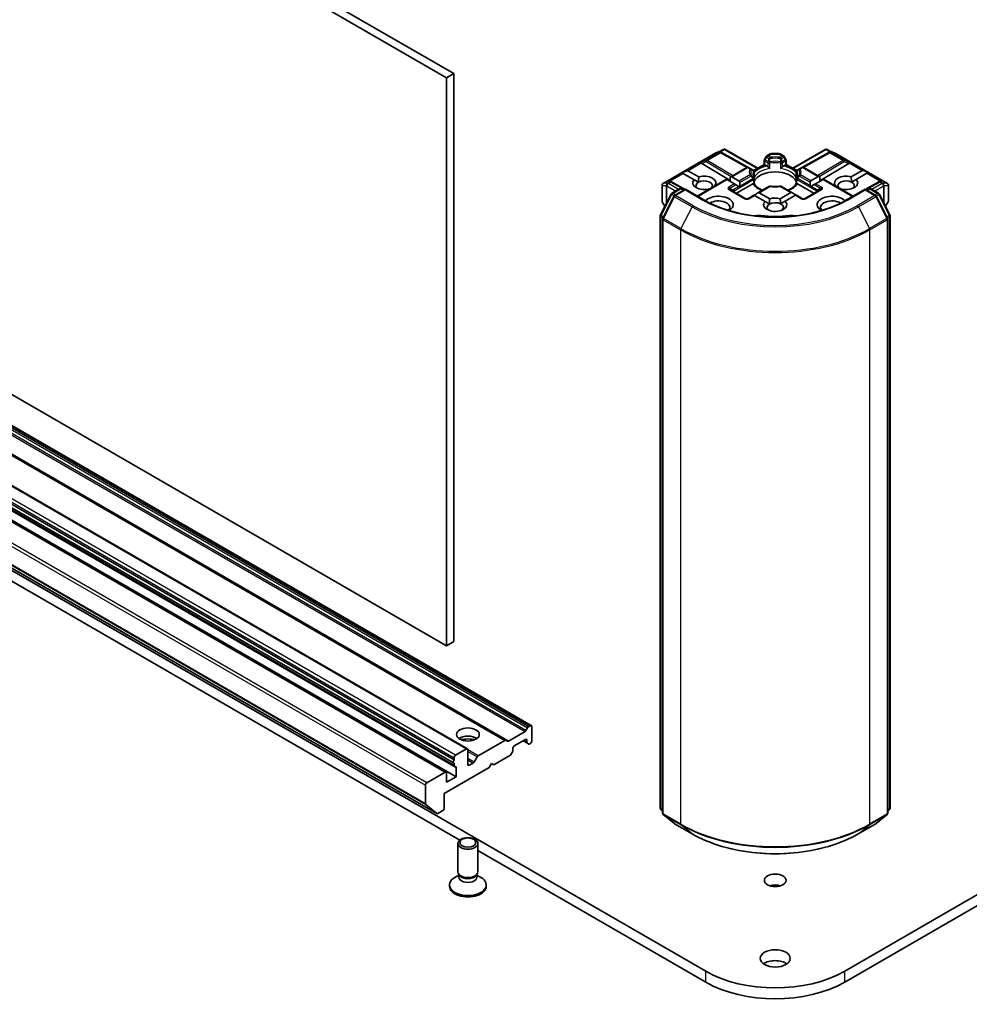
# Model space of a CAD drawing. Units: millimetres. Extents: x 36 to 8112, y 20 to 1425.
# Drawn here: x 726 to 805, y 168 to 250 of the extents above; entities that cross this region are included whole.
import ezdxf

# ---------------------------------------------------------------- set-up
doc = ezdxf.new("R2010")
doc.units = ezdxf.units.MM
doc.header["$LTSCALE"] = 2.5
doc.layers.add('Visible (ISO)', color=7, linetype='Continuous', lineweight=35)
doc.layers.add('Visible Narrow (ISO)', color=7, linetype='Continuous', lineweight=25)

msp = doc.modelspace()

# ---------------------------------------------------------------- linework, layer by layer
at = {"layer": 'Visible (ISO)'}
for p, q in [((682.672, 290.603), (761.239, 245.242)), ((761.828, 245.583), (683.261, 290.944)), ((761.828, 245.583), (761.239, 245.242)), ((761.828, 198.407), (761.828, 245.583)), ((761.239, 245.242), (761.239, 198.067)), ((761.239, 198.067), (682.672, 243.428)), ((779.22, 236.47), (783.619, 239.009)), ((783.635, 239.018), (784.27, 239.296)), ((784.013, 239.055), (784.072, 239.026)), ((784.078, 239.022), (786.259, 237.806)), ((784.312, 239.313), (784.312, 239.27)), ((784.344, 239.308), (787.088, 237.724)), ((787.839, 238.747), (788.134, 238.917)), ((788.865, 238.94), (788.217, 238.94)), ((789.243, 238.747), (788.948, 238.917)), ((789.995, 237.724), (792.738, 239.308)), ((793.004, 239.022), (790.823, 237.806)), ((792.771, 239.313), (792.771, 239.27)), ((792.812, 239.296), (793.447, 239.018)), ((793.011, 239.026), (793.069, 239.055)), ((793.464, 239.009), (797.862, 236.47)), ((782.432, 238.134), (784.809, 236.713)), ((786.756, 237.532), (787.628, 238.036)), ((787.628, 238.036), (787.628, 238.382)), ((787.677, 238.007), (787.628, 238.036)), ((787.778, 238.686), (787.65, 238.465)), ((787.677, 238.007), (787.866, 237.898)), ((789.216, 237.898), (789.405, 238.007)), ((789.432, 238.465), (789.304, 238.686)), ((789.454, 238.036), (789.405, 238.007)), ((789.454, 238.382), (789.454, 238.036)), ((789.454, 238.036), (790.327, 237.532)), ((794.65, 238.134), (792.239, 236.693)), ((780.789, 237.357), (781.192, 237.524)), ((780.789, 237.357), (780.847, 237.324)), ((780.894, 237.297), (780.847, 237.324)), ((781.802, 236.773), (780.894, 237.297)), ((781.287, 237.524), (782.195, 236.999)), ((784.809, 236.998), (786.17, 237.783)), ((786.517, 237.679), (786.336, 237.783)), ((786.715, 237.565), (786.517, 237.679)), ((786.799, 237.42), (786.799, 237.013)), ((790.284, 237.013), (790.284, 237.42)), ((790.565, 237.679), (790.367, 237.565)), ((790.746, 237.783), (790.565, 237.679)), ((792.239, 237.017), (790.912, 237.783)), ((794.843, 237.012), (795.762, 237.543)), ((796.155, 237.316), (795.256, 236.797)), ((796.259, 237.377), (795.856, 237.543)), ((796.202, 237.343), (796.155, 237.316)), ((796.259, 237.377), (796.202, 237.343)), ((768.276, 191.43), (689.708, 236.791)), ((779.829, 236.64), (779.93, 236.589)), ((781.053, 235.963), (779.936, 236.586)), ((781.802, 236.773), (782.166, 236.563)), ((782.059, 235.41), (784.485, 236.811)), ((784.534, 236.783), (784.485, 236.811)), ((785.153, 236.425), (784.534, 236.783)), ((784.809, 236.998), (784.809, 236.624)), ((784.927, 237.009), (785.546, 236.652)), ((785.271, 236.357), (785.153, 236.425)), ((785.526, 236.21), (785.271, 236.357)), ((785.32, 235.649), (786.688, 236.439)), ((785.595, 236.544), (785.595, 236.25)), ((786.799, 236.849), (786.799, 236.444)), ((790.284, 236.444), (790.284, 236.849)), ((790.394, 236.439), (791.762, 235.649)), ((791.454, 236.27), (791.454, 236.564)), ((791.502, 236.672), (792.121, 237.029)), ((791.777, 236.377), (791.523, 236.23)), ((791.895, 236.445), (791.777, 236.377)), ((792.514, 236.802), (791.895, 236.445)), ((792.239, 236.643), (792.239, 237.017)), ((792.563, 236.83), (792.514, 236.802)), ((795.023, 235.41), (792.563, 236.83)), ((794.882, 236.581), (795.256, 236.797)), ((797.146, 236.586), (796.03, 235.963)), ((797.152, 236.589), (797.253, 236.64)), ((766.164, 190.211), (687.597, 235.572)), ((779.004, 233.847), (779.884, 235.575)), ((779.137, 236.326), (779.137, 235.033)), ((779.949, 235.644), (780.601, 236.02)), ((781.077, 235.977), (780.185, 235.462)), ((780.768, 236.02), (780.959, 235.909)), ((781.077, 235.921), (781.077, 235.977)), ((782.614, 235.09), (781.077, 235.977)), ((783.11, 236.017), (783.103, 236.022)), ((783.495, 236.248), (783.503, 236.244)), ((786.101, 235.198), (784.765, 235.969)), ((785.584, 236.176), (785.526, 236.21)), ((787.097, 235.677), (786.842, 235.53)), ((788.02, 236.209), (787.097, 235.677)), ((787.215, 235.689), (788.087, 235.185)), ((788.95, 235.198), (789.833, 235.708)), ((789.951, 235.696), (789.063, 236.209)), ((789.951, 235.696), (790.206, 235.549)), ((792.317, 235.969), (790.981, 235.198)), ((791.523, 236.23), (791.464, 236.196)), ((793.545, 236.263), (793.564, 236.274)), ((796.005, 235.977), (794.468, 235.09)), ((796.005, 235.977), (796.005, 235.921)), ((796.897, 235.462), (796.005, 235.977)), ((796.123, 235.909), (796.315, 236.02)), ((796.481, 236.02), (797.133, 235.644)), ((797.198, 235.575), (798.078, 233.847)), ((797.945, 235.033), (797.945, 236.326)), ((762.972, 189.502), (684.405, 234.863)), ((779.159, 234.95), (779.375, 234.576)), ((780.12, 235.393), (779.2, 233.588)), ((786.773, 235.49), (786.267, 235.198)), ((786.822, 235.462), (786.773, 235.49)), ((787.694, 234.958), (786.822, 235.462)), ((787.694, 234.958), (788.058, 234.748)), ((788.989, 234.767), (789.363, 234.983)), ((790.226, 235.481), (789.363, 234.983)), ((790.275, 235.509), (790.226, 235.481)), ((790.815, 235.198), (790.275, 235.509)), ((797.882, 233.588), (796.963, 235.393)), ((797.707, 234.576), (797.923, 234.95)), ((683.3, 233.94), (761.867, 188.579)), ((761.823, 188.329), (683.256, 233.69)), ((683.335, 233.402), (761.902, 188.041)), ((778.986, 184.59), (778.986, 233.771)), ((779.182, 233.513), (779.182, 184.168)), ((797.9, 184.168), (797.9, 233.513)), ((798.097, 233.771), (798.097, 184.59)), ((761.204, 187.574), (682.637, 232.935)), ((762.025, 187.181), (683.457, 232.541)), ((896.453, 230.001), (794.316, 171.032)), ((681.858, 229.481), (760.425, 184.12)), ((794.316, 170.125), (896.453, 229.094)), ((782.766, 171.032), (700.271, 218.661)), ((700.271, 217.754), (762.327, 181.925)), ((761.828, 198.407), (761.239, 198.067)), ((768.045, 191.337), (768.192, 191.422)), ((766.375, 190.146), (767.751, 190.94)), ((767.834, 191.028), (767.961, 191.249)), ((768.31, 190.129), (768.31, 191.354)), ((763.861, 188.921), (766.081, 190.203)), ((766.164, 190.211), (766.292, 190.138)), ((766.857, 189.743), (767.799, 190.288)), ((767.603, 190.174), (767.952, 189.973)), ((767.917, 190.22), (767.917, 190.049)), ((768.079, 189.899), (767.952, 189.973)), ((768.162, 189.908), (768.192, 189.925)), ((762.889, 189.494), (761.985, 188.972)), ((763.007, 188.201), (763.007, 189.426)), ((765.167, 188.178), (766.493, 188.944)), ((766.704, 189.253), (766.577, 189.032)), ((766.739, 189.369), (766.739, 189.539)), ((761.867, 188.768), (761.867, 188.579)), ((761.867, 188.322), (761.867, 188.118)), ((763.449, 188.32), (763.125, 188.133)), ((763.532, 188.408), (763.778, 188.833)), ((764.774, 187.952), (764.971, 188.292)), ((764.971, 188.292), (765.167, 188.178)), ((761.121, 187.566), (759.589, 186.682)), ((761.043, 185.797), (764.774, 187.952)), ((761.239, 186.727), (761.239, 187.498)), ((762.025, 187.952), (762.025, 187.181)), ((759.471, 186.477), (759.471, 184.939)), ((762.025, 187.181), (761.239, 186.727)), ((761.043, 184.572), (761.043, 185.797)), ((760.418, 184.125), (759.499, 184.868)), ((760.508, 184.128), (760.925, 184.368)), ((779.182, 184.352), (779.048, 184.461)), ((779.244, 184.038), (780.163, 183.295)), ((796.919, 183.295), (797.838, 184.038)), ((798.035, 184.461), (797.9, 184.352)), ((780.185, 183.28), (781.638, 182.441)), ((795.444, 182.441), (796.897, 183.28)), ((762.173, 179.289), (762.173, 181.646)), ((763.84, 179.289), (763.84, 181.646)), ((763.84, 181.052), (782.766, 170.125)), ((762.307, 178.997), (762.227, 179.119)), ((763.707, 178.997), (763.786, 179.119)), ((762.259, 179.015), (761.926, 178.823)), ((762.259, 178.836), (762.259, 179.071)), ((763.755, 178.836), (763.755, 179.071)), ((763.755, 179.015), (764.087, 178.823)), ((761.479, 178.087), (761.479, 178.199)), ((764.534, 178.087), (764.534, 178.199))]:
    msp.add_line(p, q, dxfattribs=at)
for centre, start, end in [((783.702, 238.865), 113.65417, 120), ((783.997, 238.877), 60.84996, 63.31121), ((788.217, 238.773), 90, 120), ((788.865, 238.773), 60, 90), ((793.085, 238.877), 116.68879, 119.15004), ((793.38, 238.865), 60, 66.34583), ((787.795, 238.382), 150, 180), ((787.922, 238.603), 120, 150), ((789.16, 238.603), 30, 60), ((789.288, 238.382), 0, 30), ((786.253, 237.639), 60, 120), ((786.632, 237.42), 0, 60.00001), ((790.45, 237.42), 120, 180), ((790.829, 237.639), 60, 120), ((779.304, 236.326), 120, 180), ((779.855, 236.44), 60.84996, 63.31121), ((786.632, 236.849), 0, 24.18021), ((790.45, 236.849), 155.81979, 180), ((797.227, 236.44), 116.68879, 119.15004), ((797.779, 236.326), 0, 60), ((780.033, 235.499), 120, 153.00449), ((780.684, 235.875), 60, 120), ((788.103, 236.065), 83.15253, 120), ((788.979, 236.065), 60, 96.84747), ((796.398, 235.875), 60, 120), ((797.049, 235.499), 26.99551, 60), ((779.304, 235.033), 180, 210), ((780.268, 235.318), 120, 153.00449), ((786.184, 235.342), 240, 300), ((790.898, 235.342), 240, 300), ((796.814, 235.318), 26.99551, 60), ((797.779, 235.033), 330, 0), ((779.152, 233.771), 153.00449, 180), ((779.349, 233.513), 153.00449, 180), ((797.734, 233.513), 0, 26.99551), ((797.93, 233.771), 0, 26.99551), ((779.152, 184.59), 180, 231.05172), ((779.349, 184.168), 180, 231.05172), ((797.734, 184.168), 308.94828, 0), ((797.93, 184.59), 308.94828, 0), ((780.268, 183.425), 231.05172, 240), ((796.814, 183.425), 300, 308.94828)]:
    msp.add_arc(centre, 0.167, start, end, dxfattribs=at)
for centre, major_axis, ratio, start_param, end_param in [((783.927, 238.912), (0.177, 0.005), 0.926803, 1.312514, 1.956015), ((783.969, 238.891), (-0.115, 0.16), 0.800195, 5.290724, 5.559557), ((784.299, 239.127), (0.35, 0.177), 0.422275, 1.324998, 1.559429), ((792.783, 239.127), (-0.35, 0.177), 0.422275, 4.723757, 4.958188), ((793.113, 238.891), (-0.115, -0.16), 0.800195, 3.865221, 4.134054), ((793.155, 238.912), (-0.177, 0.005), 0.926803, 4.32717, 4.970672), ((782.437, 238.052), (0.074, -0.15), 0.113726, 2.363817, 3.007319), ((782.71, 238.164), (-0.319, 0.023), 0.302625, 0.222899, 0.540065), ((794.373, 238.164), (0.319, 0.023), 0.302625, 5.74312, 6.060286), ((794.645, 238.052), (-0.074, -0.15), 0.113726, 3.275867, 3.919368), ((781.169, 237.319), (0.118, 0.204), 0.57735, 0, 0.643501), ((788.541, 236.374), (1.806, 0), 0.57735, 0.265163, 2.87643), ((795.88, 237.339), (-0.118, 0.204), 0.57735, 5.639684, 6.283185), ((779.743, 236.496), (0.177, 0.005), 0.926803, 1.312514, 1.956015), ((779.785, 236.475), (-0.115, 0.16), 0.800195, 5.290724, 5.559557), ((782.649, 236.511), (-0.961, 0), 0.57735, 5.791075, 8.346092), ((782.649, 236.284), (-0.683, 0), 0.57735, 5.497787, 6.881593), ((782.649, 236.284), (0.683, 0), 0.57735, 5.794607, 8.63938), ((782.649, 236.511), (0.961, 0), 0.57735, 5.791075, 8.346092), ((784.809, 236.805), (0.118, 0.204), 0.57735, 0, 0.785398), ((785.428, 236.448), (0.118, 0.204), 0.57735, 5.497787, 6.283185), ((791.62, 236.467), (-0.118, 0.204), 0.57735, 0, 0.785398), ((792.239, 236.825), (-0.118, 0.204), 0.57735, 5.497787, 6.283185), ((794.434, 236.511), (-0.961, 0), 0.57735, 4.272622, 6.722952), ((794.434, 236.284), (-0.683, 0), 0.57735, 3.996945, 6.771764), ((794.434, 236.511), (0.961, 0), 0.57735, 4.176986, 6.826824), ((794.434, 236.284), (0.683, 0), 0.57735, 5.684778, 7.138538), ((797.297, 236.475), (-0.115, -0.16), 0.800195, 3.865221, 4.134054), ((797.339, 236.496), (-0.177, 0.005), 0.926803, 4.32717, 4.970672), ((785.428, 236.154), (0.118, 0.204), 0.57735, 5.139468, 5.497787), ((787.097, 235.484), (0.118, 0.204), 0.57735, 0, 0.785398), ((788.541, 235.671), (0.944, 0), 0.57735, 1.40444, 1.737153), ((789.951, 235.504), (-0.118, 0.204), 0.57735, 5.497787, 6.283185), ((790.206, 235.357), (-0.118, 0.204), 0.57735, 5.139468, 5.497787), ((791.62, 236.173), (-0.118, 0.204), 0.57735, 0.785398, 1.143718), ((783.827, 234.696), (1.222, 0), 0.57735, 5.520324, 8.949974), ((783.827, 234.469), (0.944, 0), 0.57735, 5.81076, 8.71373), ((786.842, 235.337), (0.118, 0.204), 0.57735, 0.785398, 1.143718), ((788.541, 234.696), (-0.961, 0), 0.57735, 5.791075, 9.968417), ((788.541, 234.469), (-0.683, 0), 0.57735, 5.497787, 6.881593), ((788.541, 234.469), (0.683, 0), 0.57735, 0.855353, 2.356194), ((788.541, 234.696), (-0.961, 0), 0.57735, 4.272622, 5.2045), ((788.541, 234.469), (0.683, 0), 0.57735, 5.684778, 7.138538), ((793.255, 234.696), (-1.222, 0), 0.57735, 3.616396, 7.046047), ((793.255, 234.469), (-0.944, 0), 0.57735, 3.85264, 6.755611), ((787.23, 233.485), (0.556, 0), 0.57735, 1.356478, 2.097213), ((788.541, 236.964), (5.611, 0), 0.57735, 4.49807, 4.926708), ((789.853, 233.485), (0.556, 0), 0.57735, 1.044379, 1.785115), ((768.192, 191.286), (0.083, 0.144), 0.57735, 5.497787, 7.068583), ((763.007, 190.016), (0.944, 0), 0.57735, 0.673746, 2.467847), ((767.751, 191.076), (0.083, 0.144), 0.57735, 3.926991, 4.712389), ((768.045, 191.2), (0.083, 0.144), 0.57735, 0.785398, 1.570796), ((763.007, 189.199), (-1.944, 0), 0.57735, 4.405297, 5.019481), ((766.081, 190.067), (0.083, 0.144), 0.57735, 0, 0.785398), ((766.375, 190.282), (-0.083, -0.144), 0.57735, 0, 0.785398), ((766.857, 189.607), (-0.083, -0.144), 0.57735, 3.926991, 5.497787), ((767.799, 190.152), (0.083, 0.144), 0.57735, 5.497787, 7.068583), ((768.035, 190.117), (-0.083, -0.144), 0.57735, 5.497787, 6.283185), ((768.162, 190.044), (-0.083, -0.144), 0.57735, 0, 0.785398), ((768.192, 190.061), (-0.083, -0.144), 0.57735, 0.785398, 2.356194), ((761.985, 188.836), (0.083, 0.144), 0.57735, 0.785398, 2.356194), ((762.889, 189.358), (0.083, 0.144), 0.57735, 5.497787, 7.068583), ((763.861, 188.785), (0.083, 0.144), 0.57735, 0.785398, 1.570796), ((766.493, 189.08), (-0.083, -0.144), 0.57735, 0.785398, 1.570796), ((766.621, 189.301), (-0.083, -0.144), 0.57735, 1.570796, 2.356194), ((761.907, 188.473), (-0.083, -0.144), 0.57735, 4.266828, 6.728747), ((761.985, 188.186), (-0.083, -0.144), 0.57735, 5.497787, 6.728747), ((763.125, 188.269), (-0.083, -0.144), 0.57735, 5.497787, 7.068583), ((763.449, 188.456), (0.083, 0.144), 0.57735, 3.926991, 4.712389), ((761.121, 187.43), (0.083, 0.144), 0.57735, 5.497787, 7.068583), ((761.907, 187.884), (0.083, 0.144), 0.57735, 5.497787, 6.728747), ((759.589, 186.545), (0.083, 0.144), 0.57735, 0.785398, 2.356194), ((759.589, 185.007), (-0.083, -0.144), 0.57735, 5.497787, 6.192525), ((760.508, 184.264), (-0.083, -0.144), 0.57735, 6.192525, 7.068583), ((760.925, 184.504), (-0.083, -0.144), 0.57735, 0.785398, 2.356194), ((763.007, 179.289), (-0.833, 0), 0.57735, 0, 3.141593), ((763.007, 178.199), (-1.528, 0), 0.57735, 5.497787, 10.210176), ((763.007, 178.836), (-0.748, 0), 0.57735, 0, 3.141593), ((763.007, 179.15), (-0.748, 0), 0.57735, 0.361367, 2.780226), ((763.007, 178.087), (-1.528, 0), 0.57735, 0, 3.141593), ((788.541, 177.677), (-0.901, 0), 0.57735, 4.201751, 5.223027), ((788.541, 171.191), (-1.25, 0), 0.57735, 3.821266, 5.603511), ((788.541, 174.366), (-8.167, 0), 0.57735, 0.785398, 2.356194), ((788.541, 173.459), (8.167, 0), 0.57735, 3.926991, 5.497787)]:
    msp.add_ellipse(centre, major_axis=major_axis, ratio=ratio, start_param=start_param, end_param=end_param, dxfattribs=at)
for centre, major_axis in [((763.007, 190.696), (0.944, 0)), ((763.007, 181.646), (-0.833, 0)), ((763.007, 181.716), (0.663, 0)), ((788.541, 178.585), (0.901, 0)), ((788.541, 172.098), (1.25, 0))]:
    msp.add_ellipse(centre, major_axis=major_axis, ratio=0.57735, dxfattribs=at)
for points, knots in [([(784.312, 239.313), (784.314, 239.313), (784.316, 239.314), (784.326, 239.314), (784.336, 239.312), (784.344, 239.308)], [0.25088677, 0.25088677, 0.25088677, 0.25088677, 0.25287797, 0.25287797, 0.26162632, 0.26162632, 0.26162632, 0.26162632]), ([(792.771, 239.313), (792.769, 239.313), (792.767, 239.314), (792.756, 239.315), (792.747, 239.312), (792.738, 239.308), (792.738, 239.308), (792.738, 239.308)], [0.38103122, 0.38103122, 0.38103122, 0.38103122, 0.3827419, 0.3827419, 0.39176165, 0.39176165, 0.39180797, 0.39180797, 0.39180797, 0.39180797]), ([(787.866, 237.898), (787.883, 237.888), (787.903, 237.873), (787.922, 237.854), (787.925, 237.85), (787.928, 237.846)], [0.04657055, 0.04657055, 0.04657055, 0.04657055, 0.05926883, 0.05926883, 0.06200755, 0.06200755, 0.06200755, 0.06200755]), ([(787.928, 237.846), (787.932, 237.842), (787.936, 237.837), (787.957, 237.814), (787.977, 237.795), (788.028, 237.748), (788.058, 237.723), (788.087, 237.702), (788.088, 237.701), (788.088, 237.701)], [0.07370942, 0.07370942, 0.07370942, 0.07370942, 0.07689728, 0.07689728, 0.09104832, 0.09104832, 0.10999389, 0.10999389, 0.11026996, 0.11026996, 0.11026996, 0.11026996]), ([(788.994, 237.701), (788.995, 237.701), (788.995, 237.702), (789.024, 237.723), (789.055, 237.748), (789.105, 237.795), (789.125, 237.814), (789.146, 237.837), (789.15, 237.842), (789.154, 237.846)], [-0.0003377, -0.0003377, -0.0003377, -0.0003377, 0, 0, 0.02317523, 0.02317523, 0.04048552, 0.04048552, 0.04438508, 0.04438508, 0.04438508, 0.04438508]), ([(789.154, 237.846), (789.157, 237.85), (789.161, 237.854), (789.18, 237.873), (789.199, 237.888), (789.216, 237.898)], [0.12507606, 0.12507606, 0.12507606, 0.12507606, 0.12781478, 0.12781478, 0.14051307, 0.14051307, 0.14051307, 0.14051307]), ([(786.688, 236.439), (786.705, 236.448), (786.724, 236.455), (786.743, 236.458), (786.746, 236.458), (786.75, 236.458)], [0.04657055, 0.04657055, 0.04657055, 0.04657055, 0.05926883, 0.05926883, 0.06200755, 0.06200755, 0.06200755, 0.06200755]), ([(786.784, 236.917), (786.777, 236.932), (786.772, 236.946), (786.761, 236.976), (786.757, 236.99), (786.749, 237.019), (786.746, 237.034), (786.741, 237.063), (786.739, 237.077), (786.736, 237.106), (786.736, 237.12), (786.736, 237.135)], [5.2441387, 5.2441387, 5.2441387, 5.2441387, 5.2948684, 5.2948684, 5.3455981, 5.3455981, 5.3963278, 5.3963278, 5.4470575, 5.4470575, 5.4977871, 5.4977871, 5.4977871, 5.4977871]), ([(786.75, 236.458), (786.754, 236.458), (786.757, 236.458), (786.775, 236.457), (786.785, 236.455), (786.795, 236.45), (786.797, 236.448), (786.798, 236.446)], [0.07370942, 0.07370942, 0.07370942, 0.07370942, 0.07689728, 0.07689728, 0.09104832, 0.09104832, 0.09732185, 0.09732185, 0.09732185, 0.09732185]), ([(786.793, 236.954), (786.793, 236.954), (786.794, 236.955), (786.797, 236.975), (786.799, 236.994), (786.799, 237.013)], [-0.0003377, -0.0003377, -0.0003377, -0.0003377, 0, 0, 0.01070295, 0.01070295, 0.01070295, 0.01070295]), ([(787.493, 235.905), (787.437, 235.927), (787.384, 235.951), (787.244, 236.02), (787.164, 236.068), (787.024, 236.17), (786.964, 236.224), (786.865, 236.334), (786.826, 236.39), (786.798, 236.446)], [4.5240936, 4.5240936, 4.5240936, 4.5240936, 4.6347008, 4.6347008, 4.8269627, 4.8269627, 5.0192247, 5.0192247, 5.2114866, 5.2114866, 5.2114866, 5.2114866]), ([(790.285, 236.446), (790.256, 236.39), (790.217, 236.334), (790.118, 236.224), (790.058, 236.17), (789.918, 236.068), (789.838, 236.02), (789.699, 235.951), (789.645, 235.927), (789.589, 235.905)], [2.642495, 2.642495, 2.642495, 2.642495, 2.834757, 2.834757, 3.0270189, 3.0270189, 3.2192809, 3.2192809, 3.3298881, 3.3298881, 3.3298881, 3.3298881]), ([(790.284, 237.013), (790.284, 236.994), (790.285, 236.975), (790.289, 236.955), (790.289, 236.954), (790.289, 236.954)], [0.101244309, 0.101244309, 0.101244309, 0.101244309, 0.109993893, 0.109993893, 0.110269957, 0.110269957, 0.110269957, 0.110269957]), ([(790.285, 236.446), (790.286, 236.448), (790.288, 236.45), (790.297, 236.455), (790.308, 236.457), (790.325, 236.458), (790.329, 236.458), (790.332, 236.458)], [0.01550111, 0.01550111, 0.01550111, 0.01550111, 0.02317523, 0.02317523, 0.04048552, 0.04048552, 0.04438508, 0.04438508, 0.04438508, 0.04438508]), ([(790.347, 237.135), (790.347, 237.12), (790.346, 237.106), (790.344, 237.077), (790.342, 237.063), (790.337, 237.034), (790.333, 237.019), (790.326, 236.99), (790.321, 236.976), (790.311, 236.946), (790.305, 236.932), (790.298, 236.917)], [2.3561945, 2.3561945, 2.3561945, 2.3561945, 2.4069242, 2.4069242, 2.4576539, 2.4576539, 2.5083835, 2.5083835, 2.5591132, 2.5591132, 2.6098429, 2.6098429, 2.6098429, 2.6098429]), ([(790.332, 236.458), (790.336, 236.458), (790.339, 236.458), (790.358, 236.455), (790.378, 236.448), (790.394, 236.439)], [0.12507606, 0.12507606, 0.12507606, 0.12507606, 0.12781478, 0.12781478, 0.14051307, 0.14051307, 0.14051307, 0.14051307]), ([(788.123, 236.23), (788.178, 236.224), (788.233, 236.219), (788.345, 236.211), (788.401, 236.208), (788.513, 236.205), (788.569, 236.205), (788.682, 236.208), (788.738, 236.211), (788.849, 236.219), (788.905, 236.224), (788.96, 236.23)], [2.151128, 2.151128, 2.151128, 2.151128, 2.2331546, 2.2331546, 2.3151812, 2.3151812, 2.3972078, 2.3972078, 2.4792344, 2.4792344, 2.561261, 2.561261, 2.561261, 2.561261]), ([(794.468, 235.09), (793.852, 234.734), (793.135, 234.433), (791.571, 233.973), (790.725, 233.814), (788.987, 233.655), (788.096, 233.655), (786.358, 233.814), (785.511, 233.973), (783.947, 234.433), (783.23, 234.734), (782.614, 235.09)], [3.141593, 3.141593, 3.141593, 3.141593, 3.455752, 3.455752, 3.769911, 3.769911, 4.08407, 4.08407, 4.39823, 4.39823, 4.712389, 4.712389, 4.712389, 4.712389]), ([(781.638, 182.441), (782.366, 182.021), (783.205, 181.67), (785.027, 181.134), (786.01, 180.949), (788.025, 180.765), (789.057, 180.765), (791.073, 180.949), (792.055, 181.134), (793.878, 181.67), (794.717, 182.021), (795.444, 182.441)], [1.570796, 1.570796, 1.570796, 1.570796, 1.884956, 1.884956, 2.199115, 2.199115, 2.513274, 2.513274, 2.827433, 2.827433, 3.141593, 3.141593, 3.141593, 3.141593])]:
    msp.add_open_spline(points, degree=3, knots=knots, dxfattribs=at)
for points in [[(782.166, 236.563), (782.166, 236.756), (782.195, 236.999)], [(794.843, 237.012), (794.876, 236.773), (794.882, 236.581)], [(783.495, 236.248), (783.467, 236.227), (783.438, 236.206)], [(793.688, 236.181), (793.628, 236.225), (793.564, 236.274)], [(788.058, 234.748), (788.058, 234.941), (788.087, 235.185)], [(788.95, 235.198), (788.983, 234.959), (788.989, 234.767)]]:
    msp.add_open_spline(points, degree=2, dxfattribs=at)
at = {"layer": 'Visible Narrow (ISO)'}
for p, q in [((779.233, 236.475), (783.631, 239.015)), ((783.926, 239.026), (782.821, 238.388)), ((782.891, 238.374), (783.997, 239.013)), ((783.631, 239.015), (784.228, 239.276)), ((784.228, 239.276), (783.856, 239.061)), ((783.856, 239.061), (783.926, 239.026)), ((783.967, 239.071), (784.312, 239.27)), ((783.997, 239.013), (786.186, 237.792)), ((784.312, 239.27), (787.039, 237.695)), ((787.922, 238.739), (788.217, 238.909)), ((788.217, 238.94), (788.217, 238.909)), ((788.217, 238.909), (788.865, 238.909)), ((788.865, 238.909), (788.865, 238.94)), ((788.865, 238.909), (789.16, 238.739)), ((790.043, 237.695), (792.771, 239.27)), ((790.896, 237.792), (793.085, 239.013)), ((792.771, 239.27), (793.115, 239.071)), ((792.854, 239.276), (793.451, 239.015)), ((793.226, 239.061), (792.854, 239.276)), ((793.085, 239.013), (794.191, 238.374)), ((793.156, 239.026), (793.226, 239.061)), ((794.262, 238.388), (793.156, 239.026)), ((793.451, 239.015), (797.849, 236.475)), ((782.367, 238.202), (781.192, 237.524)), ((781.287, 237.524), (782.397, 238.165)), ((782.821, 238.388), (782.367, 238.202)), ((782.432, 238.134), (782.806, 238.287)), ((782.806, 238.287), (784.888, 237.043)), ((785.005, 237.111), (782.891, 238.374)), ((786.783, 237.491), (787.677, 238.007)), ((787.65, 238.465), (787.711, 238.43)), ((787.677, 238.314), (787.928, 238.169)), ((787.677, 238.007), (787.677, 238.314)), ((787.711, 238.43), (787.839, 238.651)), ((787.963, 238.285), (787.711, 238.43)), ((787.839, 238.651), (787.778, 238.686)), ((787.839, 238.651), (788.02, 238.546)), ((788.103, 238.634), (787.922, 238.739)), ((787.928, 238.169), (787.928, 237.846)), ((788.088, 237.701), (788.088, 238.144)), ((789.16, 238.739), (788.979, 238.634)), ((788.994, 238.144), (788.994, 237.701)), ((789.063, 238.546), (789.243, 238.651)), ((789.371, 238.43), (789.119, 238.285)), ((789.154, 238.169), (789.405, 238.314)), ((789.154, 237.846), (789.154, 238.169)), ((789.304, 238.686), (789.243, 238.651)), ((789.243, 238.651), (789.371, 238.43)), ((789.371, 238.43), (789.432, 238.465)), ((789.405, 238.314), (789.405, 238.007)), ((789.405, 238.007), (790.299, 237.491)), ((794.191, 238.374), (792.077, 237.111)), ((792.194, 237.043), (794.276, 238.287)), ((794.716, 238.202), (794.262, 238.388)), ((794.276, 238.287), (794.65, 238.134)), ((794.685, 238.165), (795.762, 237.543)), ((795.856, 237.543), (794.716, 238.202)), ((780.847, 237.324), (779.672, 236.646)), ((779.784, 236.656), (780.894, 237.297)), ((784.927, 237.009), (786.253, 237.775)), ((786.253, 237.775), (786.434, 237.671)), ((786.793, 237.396), (786.793, 236.954)), ((790.289, 236.954), (790.289, 237.396)), ((790.648, 237.671), (790.829, 237.775)), ((790.829, 237.775), (792.121, 237.029)), ((796.155, 237.316), (797.299, 236.656)), ((796.202, 237.343), (797.41, 236.646)), ((767.834, 191.028), (689.266, 236.389)), ((689.394, 236.609), (767.961, 191.249)), ((768.045, 191.337), (689.477, 236.697)), ((689.625, 236.783), (768.192, 191.422)), ((779.581, 236.475), (779.233, 236.475)), ((779.592, 236.479), (779.581, 236.475)), ((779.784, 236.59), (779.592, 236.479)), ((779.663, 236.465), (779.855, 236.576)), ((780.518, 235.972), (779.663, 236.465)), ((779.672, 236.646), (779.784, 236.59)), ((779.855, 236.576), (781.004, 235.935)), ((782.108, 235.382), (784.534, 236.783)), ((785.153, 236.425), (784.682, 236.153)), ((784.765, 236.065), (785.271, 236.357)), ((785.123, 235.842), (786.75, 236.781)), ((786.434, 237.165), (785.546, 236.652)), ((785.595, 236.544), (786.517, 237.077)), ((785.595, 236.25), (786.715, 236.897)), ((786.75, 236.781), (786.75, 236.458)), ((790.332, 236.781), (791.959, 235.842)), ((790.332, 236.458), (790.332, 236.781)), ((791.454, 236.27), (790.367, 236.897)), ((790.565, 237.077), (791.454, 236.564)), ((791.502, 236.672), (790.648, 237.165)), ((791.777, 236.377), (792.317, 236.065)), ((792.4, 236.153), (791.895, 236.445)), ((792.514, 236.802), (794.974, 235.382)), ((796.078, 235.935), (797.227, 236.576)), ((797.419, 236.465), (796.565, 235.972)), ((797.227, 236.576), (797.419, 236.465)), ((797.298, 236.59), (797.41, 236.646)), ((797.49, 236.479), (797.298, 236.59)), ((797.501, 236.475), (797.49, 236.479)), ((797.849, 236.475), (797.501, 236.475)), ((687.514, 235.564), (766.081, 190.203)), ((689.183, 236.301), (767.751, 190.94)), ((779.062, 233.806), (779.942, 235.534)), ((779.146, 235.003), (779.146, 236.295)), ((779.146, 236.295), (779.493, 236.295)), ((779.493, 236.295), (779.493, 234.808)), ((779.534, 236.258), (779.545, 236.261)), ((779.534, 234.887), (779.534, 236.258)), ((779.545, 236.261), (780.282, 235.836)), ((779.942, 235.534), (780.138, 235.421)), ((780.033, 235.635), (780.684, 236.012)), ((780.259, 235.505), (780.033, 235.635)), ((780.268, 235.454), (781.077, 235.921)), ((780.684, 236.012), (780.911, 235.881)), ((781.077, 235.921), (782.531, 235.082)), ((784.682, 235.961), (786.017, 235.19)), ((784.765, 236.065), (785.036, 235.909)), ((785.526, 236.21), (785.089, 235.958)), ((785.123, 235.762), (785.123, 235.842)), ((787.215, 235.689), (788.103, 236.201)), ((788.979, 236.201), (789.833, 235.708)), ((791.065, 235.19), (792.4, 235.961)), ((791.523, 236.23), (791.993, 235.958)), ((791.959, 235.842), (791.959, 235.762)), ((792.317, 236.065), (792.046, 235.909)), ((794.552, 235.082), (796.005, 235.921)), ((796.005, 235.921), (796.814, 235.454)), ((796.172, 235.881), (796.398, 236.012)), ((796.398, 236.012), (797.049, 235.635)), ((796.8, 235.836), (797.537, 236.261)), ((797.049, 235.635), (796.823, 235.505)), ((796.945, 235.421), (797.14, 235.534)), ((797.14, 235.534), (798.02, 233.806)), ((797.537, 236.261), (797.549, 236.258)), ((797.549, 236.258), (797.549, 234.887)), ((797.589, 234.808), (797.589, 236.295)), ((797.589, 236.295), (797.937, 236.295)), ((797.937, 236.295), (797.937, 235.003)), ((684.321, 234.855), (762.889, 189.494)), ((766.375, 190.146), (687.808, 235.507)), ((779.383, 234.591), (779.146, 235.003)), ((779.258, 233.548), (780.178, 235.352)), ((780.178, 235.352), (781.631, 234.513)), ((781.722, 234.615), (780.268, 235.454)), ((786.351, 235.19), (786.822, 235.462)), ((790.226, 235.481), (790.731, 235.19)), ((796.814, 235.454), (795.361, 234.615)), ((795.451, 234.513), (796.905, 235.352)), ((796.905, 235.352), (797.824, 233.548)), ((797.937, 235.003), (797.699, 234.591)), ((683.3, 234.129), (761.867, 188.768)), ((761.985, 188.972), (683.418, 234.333)), ((781.631, 234.513), (780.712, 232.708)), ((795.451, 234.513), (796.371, 232.708)), ((761.867, 188.118), (683.3, 233.478)), ((683.457, 233.313), (762.025, 187.952)), ((779.034, 184.522), (779.034, 233.703)), ((779.034, 233.703), (779.208, 233.603)), ((779.254, 233.695), (779.062, 233.806)), ((779.231, 233.445), (780.684, 232.606)), ((779.231, 184.1), (779.231, 233.445)), ((780.712, 232.708), (779.258, 233.548)), ((787.348, 233.799), (787.348, 233.724)), ((789.735, 233.799), (789.735, 233.724)), ((797.824, 233.548), (796.371, 232.708)), ((796.398, 232.606), (797.851, 233.445)), ((798.02, 233.806), (797.828, 233.695)), ((797.851, 233.445), (797.851, 184.1)), ((797.875, 233.603), (798.048, 233.703)), ((798.048, 233.703), (798.048, 184.522)), ((682.554, 232.927), (761.121, 187.566)), ((780.684, 232.606), (780.684, 183.261)), ((796.398, 183.261), (796.398, 232.606)), ((680.904, 231.838), (759.471, 186.477)), ((759.589, 186.682), (681.022, 232.042)), ((759.471, 184.939), (680.904, 230.3)), ((680.931, 230.229), (759.499, 184.868)), ((760.418, 184.125), (681.851, 229.485)), ((767.917, 190.049), (767.652, 190.203)), ((767.799, 190.288), (767.917, 190.22)), ((763.861, 188.921), (763.007, 189.414)), ((763.007, 189.278), (763.778, 188.833)), ((763.532, 188.408), (763.007, 188.712)), ((763.007, 188.576), (763.449, 188.32)), ((763.125, 188.133), (763.007, 188.201)), ((779.182, 184.437), (779.034, 184.522)), ((779.182, 184.354), (779.062, 184.451)), ((779.062, 184.451), (779.182, 184.381)), ((780.684, 183.261), (779.231, 184.1)), ((779.258, 184.029), (780.712, 183.189)), ((780.178, 183.285), (779.258, 184.029)), ((796.371, 183.189), (797.824, 184.029)), ((797.851, 184.1), (796.398, 183.261)), ((797.824, 184.029), (796.905, 183.285)), ((798.048, 184.522), (797.9, 184.437)), ((798.02, 184.451), (797.9, 184.354)), ((797.9, 184.381), (798.02, 184.451)), ((781.631, 182.446), (780.178, 183.285)), ((796.905, 183.285), (795.451, 182.446)), ((781.631, 182.446), (780.712, 183.189)), ((795.451, 182.446), (796.371, 183.189)), ((782.766, 170.125), (782.766, 171.032)), ((794.316, 170.125), (794.316, 171.032))]:
    msp.add_line(p, q, dxfattribs=at)
for centre in [(786.184, 235.478), (790.898, 235.478)]:
    msp.add_arc(centre, 0.333, 240, 300, dxfattribs=at)
for centre, major_axis, ratio, start_param, end_param in [((783.702, 238.865), (-0.083, 0.144), 0.57735, 6.141288, 6.283185), ((783.702, 238.865), (-0.067, 0.153), 0.237795, 0, 0.119162), ((783.997, 238.877), (0.075, 0.149), 0.989286, 0, 0.912334), ((783.997, 238.877), (-0.083, 0.144), 0.57735, 5.497787, 6.141288), ((783.997, 238.877), (0.081, 0.146), 0.56729, 0, 0.776908), ((788.217, 238.773), (-0.083, 0.144), 0.57735, 5.497787, 6.283185), ((788.865, 238.773), (0.083, 0.144), 0.57735, 0, 0.785398), ((793.085, 238.877), (-0.081, 0.146), 0.56729, 5.506278, 6.283185), ((793.085, 238.877), (-0.075, 0.149), 0.989286, 5.370851, 6.283185), ((793.085, 238.877), (0.083, 0.144), 0.57735, 0.141897, 0.785398), ((793.38, 238.865), (0.067, 0.153), 0.237795, 6.164023, 6.283185), ((793.38, 238.865), (0.083, 0.144), 0.57735, 0, 0.141897), ((782.891, 238.238), (-0.063, 0.154), 0.405353, 0.126651, 1.087318), ((782.891, 238.238), (0.086, 0.143), 0.587238, 0.794187, 1.57966), ((782.891, 238.238), (-0.083, 0.144), 0.57735, 5.497787, 6.141288), ((787.795, 238.382), (-0.167, 0), 0.57735, 0, 0.785398), ((787.795, 238.382), (-0.083, -0.144), 0.57735, 4.712389, 5.497787), ((787.922, 238.603), (-0.083, 0.144), 0.57735, 5.497787, 6.283185), ((787.922, 238.603), (-0.083, -0.144), 0.57735, 3.926991, 4.712389), ((788.046, 238.237), (-0.083, -0.144), 0.57735, 4.712389, 5.497787), ((788.046, 238.237), (0.167, 0), 0.57735, 3.926991, 4.966037), ((788.046, 238.237), (-0.163, 0.034), 0.216458, 4.575247, 5.292642), ((788.103, 238.498), (0.083, 0.144), 0.57735, 0.785398, 1.570796), ((788.103, 238.498), (0.163, -0.037), 0.205994, 1.469141, 2.154565), ((788.541, 237.231), (-1.854, 0), 0.57735, 4.458741, 4.966037), ((788.046, 238.237), (0.025, -0.165), 0.204889, 0.939906, 1.725304), ((788.541, 237.135), (1.806, 0), 0.57735, 1.317148, 1.824445), ((788.541, 237.418), (-2.152, 0), 0.57735, 4.507322, 4.917456), ((788.103, 238.498), (0.02, -0.165), 0.166265, 1.730698, 2.516096), ((788.541, 237.378), (2.035, 0), 0.57735, 1.36573, 1.775863), ((788.979, 238.498), (0.02, 0.165), 0.166265, 0.625496, 1.410895), ((788.979, 238.498), (0.163, 0.037), 0.205994, 0.987028, 1.672452), ((788.979, 238.498), (0.083, -0.144), 0.57735, 1.570796, 2.356194), ((789.036, 238.237), (-0.025, -0.165), 0.204889, 4.557881, 5.34328), ((789.036, 238.237), (0.167, 0), 0.57735, 4.458741, 5.497787), ((789.036, 238.237), (-0.163, -0.034), 0.216458, 4.132136, 4.849531), ((789.036, 238.237), (0.083, -0.144), 0.57735, 0.785398, 1.570797), ((789.16, 238.603), (0.083, 0.144), 0.57735, 0, 0.785398), ((789.16, 238.603), (-0.083, 0.144), 0.57735, 4.712389, 5.497787), ((789.288, 238.382), (0.083, -0.144), 0.57735, 0.785398, 1.570796), ((789.288, 238.382), (0.167, 0), 0.57735, 5.497787, 6.283185), ((794.191, 238.238), (0.083, 0.144), 0.57735, 0.141897, 0.785398), ((794.191, 238.238), (0.086, -0.143), 0.587238, 1.561933, 2.347405), ((794.191, 238.238), (0.063, 0.154), 0.405353, 5.195867, 6.156534), ((786.253, 237.639), (-0.083, 0.144), 0.57735, 5.497787, 6.283185), ((786.253, 237.639), (0.083, 0.144), 0.57735, 0, 0.785398), ((788.541, 237.418), (-2.152, 0), 0.57735, 6.078119, 6.488252), ((786.434, 237.535), (0.083, 0.144), 0.57735, 0, 0.785398), ((786.434, 237.535), (-0.157, 0.056), 0.799389, 4.207384, 4.992782), ((786.434, 237.029), (0.157, 0.056), 0.799389, 0.505005, 1.290404), ((788.541, 237.378), (-2.035, 0), 0.57735, 6.078119, 6.488252), ((786.434, 237.535), (0.083, 0.144), 0.556765, 5.597761, 6.283185), ((788.541, 237.231), (-1.854, 0), 0.57735, 6.029537, 6.536834), ((786.632, 237.42), (0.083, 0.144), 0.540482, 5.565791, 6.283185), ((788.541, 237.135), (-1.806, 0), 0.57735, 6.029537, 6.283185), ((786.632, 237.42), (0.152, -0.068), 0.790371, 0.341015, 1.126413), ((788.541, 236.692), (-1.806, 0), 0.57735, 4.966037, 6.029537), ((786.632, 237.42), (0.167, 0), 0.57735, 6.029537, 6.283185), ((788.541, 236.828), (-1.972, 0), 0.57735, 5.061546, 5.795663), ((788.541, 236.692), (1.806, 0), 0.57735, 0.253648, 1.317148), ((788.541, 236.828), (-1.972, 0), 0.57735, 3.629115, 4.363231), ((790.45, 237.42), (-0.167, 0), 0.57735, 0, 0.253648), ((790.45, 237.42), (-0.152, -0.068), 0.790371, 5.156772, 5.942171), ((788.541, 237.135), (1.806, 0), 0.57735, 0, 0.253648), ((790.45, 237.42), (-0.083, 0.144), 0.540482, 0, 0.717395), ((788.541, 237.231), (1.854, 0), 0.57735, 6.029537, 6.536834), ((790.648, 237.535), (-0.083, 0.144), 0.556765, 0, 0.685424), ((790.648, 237.535), (-0.157, -0.056), 0.799389, 4.431996, 5.217394), ((788.541, 237.378), (2.035, 0), 0.57735, 6.078119, 6.488252), ((790.648, 237.029), (0.157, -0.056), 0.799389, 1.851189, 2.636587), ((790.648, 237.535), (-0.083, 0.144), 0.57735, 5.497787, 6.283185), ((788.541, 237.418), (2.152, 0), 0.57735, 6.078119, 6.488252), ((790.829, 237.639), (-0.083, 0.144), 0.57735, 5.497787, 6.283185), ((790.829, 237.639), (0.083, 0.144), 0.57735, 0, 0.785398), ((779.304, 236.326), (0, 0.167), 0.964901, 0.455261, 1.7544), ((779.304, 236.326), (-0.083, 0.144), 0.57735, 6.141288, 6.283185), ((779.652, 236.326), (0, -0.167), 0.964901, 3.596854, 4.895993), ((779.652, 236.326), (-0.046, 0.16), 0.80829, 0.197396, 1.768192), ((779.663, 236.329), (-0.046, 0.16), 0.80829, 0.197396, 1.768192), ((779.663, 236.329), (0.083, 0.144), 0.57735, 0.785398, 2.356194), ((779.663, 236.329), (-0.083, 0.144), 0.57735, 5.497787, 6.141288), ((779.855, 236.44), (0.075, 0.149), 0.989286, 0, 0.912334), ((779.855, 236.44), (-0.083, 0.144), 0.57735, 5.497787, 6.141288), ((779.855, 236.44), (0.081, 0.146), 0.56729, 0, 0.776908), ((786.434, 237.029), (-0.083, 0.144), 0.57735, 4.712389, 5.497787), ((786.434, 237.029), (0.113, 0.123), 0.205994, 5.296157, 5.981582), ((788.541, 236.828), (-1.972, 0), 0.57735, 0.349157, 0.983882), ((786.632, 236.849), (0.111, 0.124), 0.216458, 5.292642, 6.010036), ((786.632, 236.849), (0.083, -0.144), 0.57735, 0.785398, 1.570796), ((786.632, 236.849), (0.152, 0.068), 0.790371, 0, 0.444383), ((786.632, 236.849), (0.167, 0), 0.57735, 5.497787, 6.283185), ((788.541, 236.828), (1.972, 0), 0.57735, 5.299303, 5.934028), ((790.45, 236.849), (-0.167, 0), 0.57735, 0, 0.785398), ((790.45, 236.849), (-0.152, 0.068), 0.790371, 5.838802, 6.283185), ((790.45, 236.849), (-0.083, -0.144), 0.57735, 4.712389, 5.497787), ((790.45, 236.849), (-0.111, 0.124), 0.216458, 0.273149, 0.990544), ((790.648, 237.029), (-0.113, 0.123), 0.205994, 0.301604, 0.987028), ((790.648, 237.029), (-0.083, -0.144), 0.57735, 3.926991, 4.712389), ((797.227, 236.44), (-0.081, 0.146), 0.56729, 5.506278, 6.283185), ((797.227, 236.44), (-0.075, 0.149), 0.989286, 5.370851, 6.283185), ((797.227, 236.44), (0.083, 0.144), 0.57735, 0.141897, 0.785398), ((797.419, 236.329), (0.083, 0.144), 0.57735, 0.141897, 0.785398), ((797.419, 236.329), (0.083, -0.144), 0.57735, 0.785398, 2.356194), ((797.419, 236.329), (0.046, 0.16), 0.80829, 4.514993, 6.08579), ((797.431, 236.326), (0, 0.167), 0.964901, 4.528785, 5.827924), ((797.431, 236.326), (0.046, 0.16), 0.80829, 4.514993, 6.08579), ((797.779, 236.326), (0, -0.167), 0.964901, 1.387192, 2.686332), ((797.779, 236.326), (0.083, 0.144), 0.57735, 0, 0.141897), ((779.304, 236.326), (-0.167, 0), 0.57735, 0, 0.321751), ((779.652, 236.326), (-0.167, 0), 0.57735, 0.321751, 0.785398), ((780.033, 235.499), (-0.149, 0.076), 0.073922, 0, 0.953375), ((780.033, 235.499), (0.083, 0.144), 0.57735, 0.785398, 1.661456), ((780.033, 235.499), (-0.083, 0.144), 0.57735, 5.497787, 6.283185), ((780.684, 235.875), (-0.083, 0.144), 0.57735, 5.497787, 6.283185), ((780.684, 235.875), (0.083, 0.144), 0.57735, 0, 0.785398), ((785.182, 236.057), (-0.577, 0), 0.333333, 5.759587, 6.806784), ((785.182, 235.921), (-0.481, 0.115), 0.189495, 5.805041, 6.852239), ((784.682, 236.017), (0.083, -0.144), 0.57735, 1.570796, 2.356194), ((784.682, 235.825), (0.083, 0.144), 0.57735, 0, 0.785398), ((785.241, 235.886), (-0.237, -0.035), 0.398336, 5.699996, 6.747194), ((785.325, 235.55), (-0.236, 0.408), 0.57735, 0, 0.261799), ((784.953, 235.861), (0.136, -0.096), 0.539888, 0.506371, 1.325288), ((785.241, 235.886), (-0.159, -0.163), 0.308814, 5.451988, 5.641526), ((785.006, 235.91), (0.083, -0.144), 0.57735, 0.785398, 1.570796), ((785.241, 235.502), (-0.108, 0.345), 0.368973, 0.082574, 0.344374), ((788.103, 236.065), (-0.083, 0.144), 0.57735, 5.497787, 6.283185), ((788.103, 236.065), (0.02, 0.165), 0.166265, 0, 0.625496), ((788.541, 237.418), (2.152, 0), 0.57735, 4.507322, 4.917456), ((788.979, 236.065), (-0.02, 0.165), 0.166265, 5.657689, 6.283185), ((788.979, 236.065), (0.083, 0.144), 0.57735, 0, 0.785398), ((792.077, 235.91), (-0.083, -0.144), 0.57735, 4.712389, 5.497787), ((791.841, 235.502), (0.108, 0.345), 0.368973, 5.938812, 6.200611), ((792.13, 235.861), (-0.136, -0.096), 0.539888, 4.957897, 5.776814), ((791.841, 235.886), (0.159, -0.163), 0.308814, 0.641659, 0.831197), ((791.758, 235.55), (0.236, 0.408), 0.57735, 6.021386, 6.283185), ((791.841, 235.886), (0.237, -0.035), 0.398336, 5.819177, 6.866374), ((792.4, 236.017), (-0.083, -0.144), 0.57735, 3.926991, 4.712389), ((791.9, 235.921), (0.481, 0.115), 0.189495, 5.714132, 6.761329), ((792.4, 235.825), (-0.083, 0.144), 0.57735, 5.497787, 6.283185), ((791.9, 236.057), (0.577, 0), 0.333333, 5.759587, 6.806784), ((796.398, 235.875), (-0.083, 0.144), 0.57735, 5.497787, 6.283185), ((796.398, 235.875), (0.083, 0.144), 0.57735, 0, 0.785398), ((797.049, 235.499), (0.083, 0.144), 0.57735, 0, 0.785398), ((797.049, 235.499), (0.083, -0.144), 0.57735, 1.480136, 2.356194), ((797.049, 235.499), (0.149, 0.076), 0.073922, 5.32981, 6.283185), ((797.431, 236.326), (0.167, 0), 0.57735, 5.497787, 5.961435), ((797.779, 236.326), (0.167, 0), 0.57735, 5.961435, 6.283185), ((779.304, 235.033), (-0.167, 0), 0.57735, 0, 0.321751), ((779.304, 235.033), (-0.144, -0.083), 0.774597, 5.862651, 6.283185), ((780.268, 235.318), (-0.149, 0.076), 0.073922, 0, 0.953375), ((780.268, 235.318), (0.083, 0.144), 0.57735, 0.785398, 1.661456), ((780.268, 235.318), (-0.083, 0.144), 0.57735, 5.497787, 6.283185), ((782.531, 234.946), (0.083, 0.144), 0.57735, 0, 0.785398), ((788.541, 238.552), (8.5, 0), 0.57735, 3.926991, 5.497787), ((786.017, 235.053), (0.083, 0.144), 0.57735, 0, 0.785398), ((786.351, 235.053), (-0.083, 0.144), 0.57735, 5.497787, 6.283185), ((790.731, 235.053), (0.083, 0.144), 0.57735, 0, 0.785398), ((791.065, 235.053), (-0.083, 0.144), 0.57735, 5.497787, 6.283185), ((794.552, 234.946), (-0.083, 0.144), 0.57735, 5.497787, 6.283185), ((796.814, 235.318), (0.083, 0.144), 0.57735, 0, 0.785398), ((796.814, 235.318), (0.083, -0.144), 0.57735, 1.480136, 2.356194), ((796.814, 235.318), (0.149, 0.076), 0.073922, 5.32981, 6.283185), ((797.779, 235.033), (0.144, -0.083), 0.774597, 0, 0.420534), ((797.779, 235.033), (0.167, 0), 0.57735, 5.961435, 6.283185), ((781.722, 234.478), (-0.083, -0.144), 0.57735, 3.926991, 4.803049), ((788.541, 238.503), (9.772, 0), 0.57735, 3.926991, 5.497787), ((788.541, 238.552), (-9.644, 0), 0.57735, 0.785398, 2.356194), ((795.361, 234.478), (0.083, -0.144), 0.57735, 1.480136, 2.356194), ((779.152, 233.771), (-0.167, 0), 0.57735, 0, 0.785398), ((779.152, 233.771), (-0.149, 0.076), 0.073922, 0, 0.953375), ((779.152, 233.771), (0.083, 0.144), 0.57735, 1.661456, 2.356194), ((779.349, 233.513), (-0.167, 0), 0.57735, 0, 0.785398), ((779.349, 233.513), (-0.149, 0.076), 0.073922, 0, 0.953375), ((779.349, 233.513), (0.083, 0.144), 0.57735, 1.661456, 2.356194), ((797.734, 233.513), (0.149, 0.076), 0.073922, 5.32981, 6.283185), ((797.734, 233.513), (0.083, -0.144), 0.57735, 0.785398, 1.480136), ((797.734, 233.513), (0.167, 0), 0.57735, 5.497787, 6.283185), ((797.93, 233.771), (0.149, 0.076), 0.073922, 5.32981, 6.283185), ((797.93, 233.771), (0.083, -0.144), 0.57735, 0.785398, 1.480136), ((797.93, 233.771), (0.167, 0), 0.57735, 5.497787, 6.283185), ((780.802, 232.674), (0.083, 0.144), 0.57735, 1.661456, 2.356194), ((788.541, 237.142), (11.111, 0), 0.57735, 3.926991, 5.497787), ((788.541, 237.229), (-11.072, 0), 0.57735, 0.785398, 2.356194), ((796.28, 232.674), (-0.083, 0.144), 0.57735, 3.926991, 4.621729), ((779.152, 184.59), (-0.167, 0), 0.57735, 0, 0.785398), ((779.152, 184.59), (-0.083, -0.144), 0.57735, 5.497787, 6.192525), ((779.152, 184.59), (-0.105, -0.13), 0.813143, 0, 0.127344), ((779.349, 184.168), (-0.167, 0), 0.57735, 0, 0.785398), ((779.349, 184.168), (-0.083, -0.144), 0.57735, 5.497787, 6.192525), ((779.349, 184.168), (-0.105, -0.13), 0.813143, 0, 0.127344), ((797.734, 184.168), (0.083, -0.144), 0.57735, 0.09066, 0.785398), ((797.734, 184.168), (0.105, -0.13), 0.813143, 6.155841, 6.283185), ((797.734, 184.168), (0.167, 0), 0.57735, 5.497787, 6.283185), ((797.93, 184.59), (0.083, -0.144), 0.57735, 0.09066, 0.785398), ((797.93, 184.59), (0.105, -0.13), 0.813143, 6.155841, 6.283185), ((797.93, 184.59), (0.167, 0), 0.57735, 5.497787, 6.283185), ((780.268, 183.425), (-0.105, -0.13), 0.813143, 0, 0.127344), ((780.268, 183.425), (-0.083, -0.144), 0.57735, 6.192525, 6.283185), ((780.802, 183.329), (-0.083, -0.144), 0.57735, 5.497787, 6.192525), ((788.541, 187.797), (-11.111, 0), 0.57735, 0.785398, 2.356194), ((796.28, 183.329), (0.083, -0.144), 0.57735, 0.09066, 0.785398), ((796.814, 183.425), (0.083, -0.144), 0.57735, 0, 0.09066), ((796.814, 183.425), (0.105, -0.13), 0.813143, 6.155841, 6.283185), ((788.541, 187.71), (11.072, 0), 0.57735, 3.926991, 5.497787), ((781.722, 182.586), (-0.083, -0.144), 0.57735, 6.192525, 6.283185), ((788.541, 186.436), (-9.772, 0), 0.57735, 0.785398, 2.356194), ((795.361, 182.586), (0.083, -0.144), 0.57735, 0, 0.09066)]:
    msp.add_ellipse(centre, major_axis=major_axis, ratio=ratio, start_param=start_param, end_param=end_param, dxfattribs=at)
for points, knots in [([(788.02, 238.546), (788.004, 238.478), (787.989, 238.409), (787.974, 238.34), (787.971, 238.322), (787.967, 238.303), (787.963, 238.285)], [0.1461757, 0.1461757, 0.1461757, 0.1461757, 0.18505171, 0.18505171, 0.18505171, 0.19544605, 0.19544605, 0.19544605, 0.19544605]), ([(788.076, 238.267), (788.079, 238.285), (788.083, 238.304), (788.086, 238.322), (788.099, 238.391), (788.113, 238.459), (788.127, 238.528)], [-0.19544605, -0.19544605, -0.19544605, -0.19544605, -0.18505171, -0.18505171, -0.18505171, -0.1461757, -0.1461757, -0.1461757, -0.1461757]), ([(788.955, 238.528), (788.966, 238.478), (788.976, 238.428), (788.985, 238.378), (788.993, 238.341), (789, 238.304), (789.006, 238.267)], [0.14164428, 0.14164428, 0.14164428, 0.14164428, 0.16992402, 0.16992402, 0.16992402, 0.19091466, 0.19091466, 0.19091466, 0.19091466]), ([(789.119, 238.285), (789.112, 238.322), (789.104, 238.359), (789.096, 238.396), (789.085, 238.446), (789.074, 238.496), (789.063, 238.546)], [-0.19091466, -0.19091466, -0.19091466, -0.19091466, -0.16992402, -0.16992402, -0.16992402, -0.14164428, -0.14164428, -0.14164428, -0.14164428]), ([(786.549, 237.617), (786.586, 237.595), (786.622, 237.573), (786.659, 237.551), (786.688, 237.534), (786.717, 237.517), (786.746, 237.499)], [0.14617526, 0.14617526, 0.14617526, 0.14617526, 0.17374115, 0.17374115, 0.17374115, 0.19544565, 0.19544565, 0.19544565, 0.19544565]), ([(790.336, 237.499), (790.365, 237.517), (790.394, 237.534), (790.423, 237.551), (790.46, 237.573), (790.496, 237.595), (790.533, 237.617)], [0.05958402, 0.05958402, 0.05958402, 0.05958402, 0.08119252, 0.08119252, 0.08119252, 0.1088544, 0.1088544, 0.1088544, 0.1088544]), ([(786.517, 237.077), (786.577, 237.021), (786.638, 236.966), (786.699, 236.912), (786.704, 236.907), (786.71, 236.902), (786.715, 236.897)], [0.14164228, 0.14164228, 0.14164228, 0.14164228, 0.18683928, 0.18683928, 0.18683928, 0.19091263, 0.19091263, 0.19091263, 0.19091263]), ([(786.746, 236.962), (786.741, 236.967), (786.735, 236.972), (786.73, 236.977), (786.669, 237.03), (786.609, 237.084), (786.549, 237.139)], [-0.19091263, -0.19091263, -0.19091263, -0.19091263, -0.18683928, -0.18683928, -0.18683928, -0.14164228, -0.14164228, -0.14164228, -0.14164228]), ([(790.533, 237.139), (790.474, 237.085), (790.414, 237.031), (790.354, 236.978), (790.348, 236.973), (790.342, 236.967), (790.336, 236.962)], [-0.11035009, -0.11035009, -0.11035009, -0.11035009, -0.06559298, -0.06559298, -0.06559298, -0.06107974, -0.06107974, -0.06107974, -0.06107974]), ([(790.367, 236.897), (790.373, 236.902), (790.379, 236.908), (790.385, 236.913), (790.445, 236.967), (790.505, 237.022), (790.565, 237.077)], [0.06107974, 0.06107974, 0.06107974, 0.06107974, 0.06559298, 0.06559298, 0.06559298, 0.11035009, 0.11035009, 0.11035009, 0.11035009])]:
    msp.add_open_spline(points, degree=3, knots=knots, dxfattribs=at)

doc.saveas('drawing.dxf')
